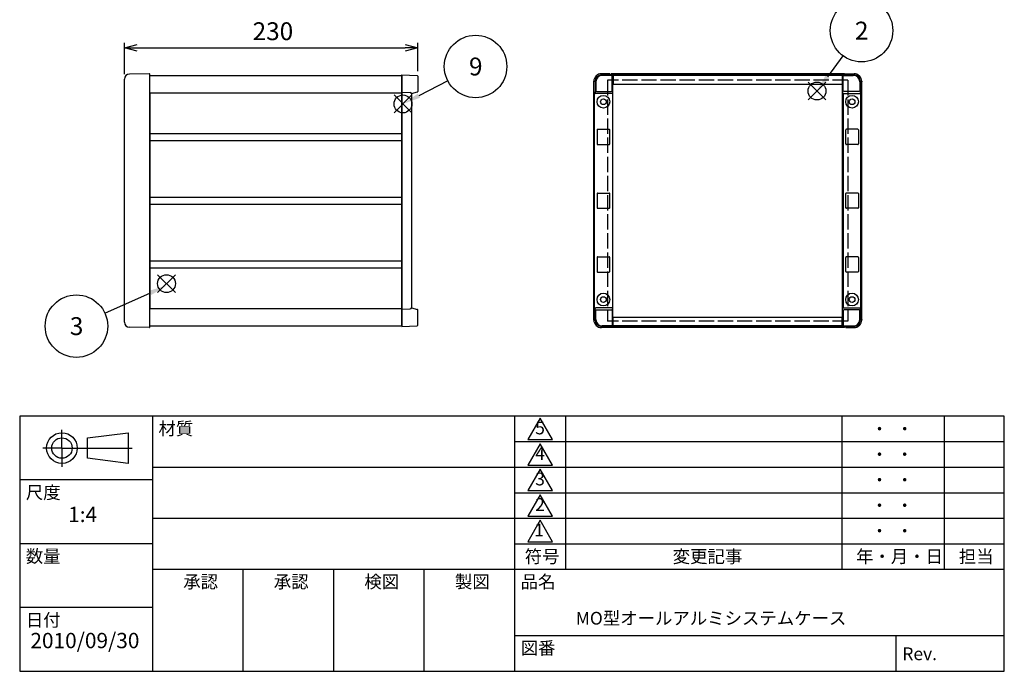
# Model space of a CAD drawing. Extents: x -62 to 1790, y -552 to 1130.
# Drawn here: x 840 to 1612, y 0 to 511 of the extents above; entities that cross this region are included whole.
import ezdxf
from ezdxf.enums import TextEntityAlignment as Align

# ---------------------------------------------------------------- set-up
doc = ezdxf.new("R2010")
doc.units = 0
doc.header["$LTSCALE"] = 4
doc.linetypes.add('AM_ISO02W050X2', pattern=[3.75, 3, -0.75])
doc.linetypes.add('GEN7A', pattern=[6.875, 4.75, -0.875, 0.375, -0.875])
doc.layers.get('0').update_dxf_attribs({"linetype": 'CONTINUOUS'})
doc.layers.get('DEFPOINTS').update_dxf_attribs({"linetype": 'CONTINUOUS'})
for name, color, linetype in [('7A', 4, 'GEN7A'), ('AM_12', 7, 'CONTINUOUS'), ('AM_5', 3, 'CONTINUOUS'), ('RAHM2', 1, 'CONTINUOUS'), ('上ｶﾊ__', 6, 'CONTINUOUS'), ('下ｶﾊ__', 1, 'CONTINUOUS'), ('ｺ_ﾅ_ﾌ_ﾛｯｸ', 8, 'CONTINUOUS'), ('ｻｲﾄ_ﾌﾚ_ﾑ', 5, 'CONTINUOUS'), ('ﾌﾛﾝﾄﾌﾚ_ﾑ', 3, 'CONTINUOUS'), ('ﾘﾔﾊ_ﾈﾙ0', 2, 'AM_ISO02W050X2'), ('ﾘﾔﾌｨ_ﾄ', 9, 'CONTINUOUS')]:
    doc.layers.add(name, color=color, linetype=linetype)
doc.styles.add('ACISOTS', font='isocp.shx', dxfattribs={"height": 1, "bigfont": 'extfont.shx'})
doc.styles.get("Standard").update_dxf_attribs({"font": 'ISOCP.SHX', "bigfont": 'bigfont.shx'})
doc.dimstyles.get("Standard").update_dxf_attribs({"dimtxt": 2.5, "dimasz": 2.5, "dimexe": 1.25, "dimexo": 0.625, "dimtad": 1, "dimcen": 2.5, "dimazin": 3, "dimtfac": 1, "dimtmove": 0, "dimatfit": 3})

# ---------------------------------------------------------------- blocks, each defined once
blk = doc.blocks.new('*U72')
at = {"layer": 'RAHM2'}
blk.add_text('日付', height=2.5, dxfattribs=at).set_placement((-191.8, 8.8))
blk = doc.blocks.new('*U73')
at = {"layer": 'RAHM2'}
blk.add_text('尺度', height=2.5, dxfattribs=at).set_placement((-191.8, 33.8))
blk = doc.blocks.new('*U74')
at = {"layer": 'RAHM2'}
blk.add_text('数量', height=2.5, dxfattribs=at).set_placement((-191.8, 21.3))
blk = doc.blocks.new('*U76')
at = {"layer": 'RAHM2'}
blk.add_text('材質', height=2.5, dxfattribs=at).set_placement((-165.8, 46.3))
blk = doc.blocks.new('*U78')
at = {"layer": 'RAHM2'}
blk.add_text('承認', height=2.5, dxfattribs=at).set_placement((-160.94, 16.3))
blk = doc.blocks.new('*U79')
at = {"layer": 'RAHM2'}
blk.add_text('承認', height=2.5, dxfattribs=at).set_placement((-143.19, 16.3))
blk = doc.blocks.new('*U80')
at = {"layer": 'RAHM2'}
blk.add_text('検図', height=2.5, dxfattribs=at).set_placement((-125.44, 16.3))
blk = doc.blocks.new('*U81')
at = {"layer": 'RAHM2'}
blk.add_text('製図', height=2.5, dxfattribs=at).set_placement((-107.69, 16.3))
blk = doc.blocks.new('*U82')
at = {"layer": 'RAHM2'}
blk.add_text('Rev.', height=2.5, dxfattribs=at).set_placement((-19.98, 2.18))
blk = doc.blocks.new('*U83')
at = {"layer": 'RAHM2'}
blk.add_text('図番', height=2.5, dxfattribs=at).set_placement((-94.8, 3.3))
blk = doc.blocks.new('*U84')
at = {"layer": 'RAHM2'}
blk.add_text('符号', height=2.5, dxfattribs=at).set_placement((-94, 21.25))
blk = doc.blocks.new('*U85')
at = {"layer": 'RAHM2'}
blk.add_text('品名', height=2.5, dxfattribs=at).set_placement((-94.8, 16.3))
blk = doc.blocks.new('*U86')
at = {"layer": 'RAHM2'}
blk.add_text('変更記事', height=2.5, dxfattribs=at).set_placement((-65, 21.25))
blk = doc.blocks.new('*U87')
at = {"layer": 'RAHM2'}
blk.add_text('・  ・   ', height=2.5, dxfattribs=at).set_placement((-26.17, 31.25))
blk = doc.blocks.new('*U88')
at = {"layer": 'RAHM2'}
blk.add_text('年・月・日', height=2.5, dxfattribs=at).set_placement((-29.06, 21.25))
blk = doc.blocks.new('*U89')
at = {"layer": 'RAHM2'}
blk.add_text('担当', height=2.5, dxfattribs=at).set_placement((-8.91, 21.25))
blk = doc.blocks.new('*U90')
at = {"layer": 'RAHM2'}
blk.add_text('・  ・   ', height=2.5, dxfattribs=at).set_placement((-26.17, 41.25))
blk = doc.blocks.new('*U91')
at = {"layer": 'RAHM2'}
blk.add_text('・  ・   ', height=2.5, dxfattribs=at).set_placement((-26.17, 36.25))
blk = doc.blocks.new('*U92')
at = {"layer": 'RAHM2'}
blk.add_text('・  ・   ', height=2.5, dxfattribs=at).set_placement((-26.17, 46.25))
blk = doc.blocks.new('*U93')
at = {"layer": 'RAHM2'}
blk.add_text('・  ・   ', height=2.5, dxfattribs=at).set_placement((-26.17, 26.25))
blk = doc.blocks.new('TK-TITLE')
for p, q in [((-193, 50), (-193, 0)), ((0, 50), (-193, 50)), ((-167, 50), (-167, 0)), ((-96, 50), (-96, 0)), ((0, 0), (0, 50)), ((-179.72, 45.75), (-171.72, 46.75)), ((-171.72, 46.75), (-171.72, 40.75)), ((-179.72, 41.75), (-179.72, 45.75)), ((-171.72, 40.75), (-179.72, 41.75)), ((-167, 40), (-96, 40)), ((-167, 37.5), (-193, 37.5)), ((-167, 30), (-96, 30)), ((-167, 25), (-193, 25)), ((-167, 20), (-96, 20)), ((-149.25, 20), (-149.25, 0)), ((-131.5, 20), (-131.5, 0)), ((-113.75, 20), (-113.75, 0)), ((-96, 20), (0, 20)), ((-167, 12.5), (-193, 12.5)), ((-96, 7), (0, 7)), ((-21.18, 0), (-21.18, 7)), ((-193, 0), (0, 0))]:
    blk.add_line(p, q)
for radius in [3, 2]:
    blk.add_circle((-184.72, 43.75), radius)
at = {"layer": '7A'}
for q in [(-184.72, 47.32), (-188.44, 43.75), (-170.94, 43.75), (-184.72, 40.04)]:
    blk.add_line((-184.72, 43.75), q, dxfattribs=at)
at = {"layer": 'RAHM2'}
for p, q in [((-91, 49.6), (-93.42, 45.4)), ((-88.58, 45.4), (-91, 49.6)), ((-86, 50), (-86, 20)), ((-31.82, 50), (-31.82, 20)), ((-11.82, 50), (-11.82, 20)), ((-96, 45), (0, 45)), ((-93.42, 45.4), (-88.58, 45.4)), ((-91, 44.6), (-93.42, 40.4)), ((-88.58, 40.4), (-91, 44.6)), ((-96, 40), (0, 40)), ((-93.42, 40.4), (-88.58, 40.4)), ((-91, 39.6), (-93.42, 35.4)), ((-88.58, 35.4), (-91, 39.6)), ((-96, 35), (0, 35)), ((-93.42, 35.4), (-88.58, 35.4)), ((-91, 34.6), (-93.42, 30.4)), ((-88.58, 30.4), (-91, 34.6)), ((-96, 30), (0, 30)), ((-93.42, 30.4), (-88.58, 30.4)), ((-91, 29.6), (-93.42, 25.4)), ((-88.58, 25.4), (-91, 29.6)), ((-93.42, 25.4), (-88.58, 25.4)), ((-96, 25), (0, 25))]:
    blk.add_line(p, q, dxfattribs=at)
at = {"layer": 'ﾌﾛﾝﾄﾌﾚ_ﾑ'}
for name in ['*U76', '*U92', '*U90', '*U91', '*U73', '*U87', '*U93', '*U74', '*U84', '*U86', '*U88', '*U89', '*U78', '*U79', '*U80', '*U81', '*U85', '*U72', '*U83', '*U82']:
    blk.add_blockref(name, (0, 0), dxfattribs=at)
for tag, p, height in [('GEN-TITLE-MAT1', (-148.96, 43.3), 3), ('GEN-TITLE-MAT2', (-148.96, 33.3), 3), ('GEN-TITLE-DES1', (-84.14, 12.83), 3.5), ('GEN-TITLE-DES2', (-84, 9.15), 2.5), ('GEN-TITLE-NR1', (-84, 2), 3), ('GEN-TITLE-NR2', (-8, 1.71), 2.5)]:
    blk.add_attdef(tag, p, '', height=height)
for tag, p in [('GEN-TITLE-SCA', (-177.82, 28.3)), ('GEN-TITLE-QTY', (-175.61, 15.8))]:
    blk.add_attdef(tag, text='', height=3).set_placement(p, align=Align.BOTTOM_RIGHT)
blk.add_attdef('GEN-TITLE-DAT', text='', height=3).set_placement((-180.22, 3.59), align=Align.BOTTOM_CENTER)
at = {"layer": 'RAHM2'}
for s, p in [('5', (-91, 45.65)), ('4', (-91, 40.65)), ('3', (-91, 35.65)), ('2', (-91, 30.65)), ('1', (-91.19, 25.65))]:
    blk.add_text(s, height=2.5, dxfattribs=at).set_placement(p, align=Align.BOTTOM_CENTER)
blk = doc.blocks.new('*S18')
at = {"layer": 'AM_12', "color": 4}
for p, q in [((1458.13, 447.8, -374.38), (1472.13, 461.8, -374.38)), ((1458.13, 461.8, -374.38), (1472.13, 447.8, -374.38))]:
    blk.add_line(p, q, dxfattribs=at)
blk.add_circle((1465.13, 454.8, -374.38), 7, dxfattribs=at)
blk = doc.blocks.new('*S19')
at = {"layer": 'AM_12', "color": 4}
for p, q in [((1147.52, 437.71, -374.38), (1133.52, 451.71, -374.38)), ((1147.52, 451.71, -374.38), (1133.52, 437.71, -374.38))]:
    blk.add_line(p, q, dxfattribs=at)
blk.add_circle((1140.52, 444.71, -374.38), 7, dxfattribs=at)
blk = doc.blocks.new('*S21')
at = {"layer": 'AM_12', "color": 4}
for p, q in [((962.11, 296.88, -374.38), (948.11, 310.88, -374.38)), ((962.11, 310.88, -374.38), (948.11, 296.88, -374.38))]:
    blk.add_line(p, q, dxfattribs=at)
blk.add_circle((955.11, 303.88, -374.38), 7, dxfattribs=at)
blk = doc.blocks.new('*U98')
at = {"layer": 'AM_5', "color": 7, "style": 'ACISOTS'}
blk.add_text('3', height=14, dxfattribs=at).set_placement((879.31, 263.54, -374.38))
blk = doc.blocks.new('*S27')
at = {"layer": 'AM_5'}
blk.add_line((906.84, 280.6, -374.38), (942.45, 296.64, -374.38), dxfattribs=at)
at = {"layer": 'AM_5', "color": 3}
blk.add_circle((884.5, 270.54, -374.38), 24.5, dxfattribs=at)
at = {"layer": 'AM_5'}
blk.add_trace([(943.21, 294.96, -374.38), (941.7, 298.33, -374.38), (955.22, 302.4, -374.38)], dxfattribs=at)
at = {"layer": 'ﾌﾛﾝﾄﾌﾚ_ﾑ'}
blk.add_blockref('*U98', (0, 0), dxfattribs=at)
blk = doc.blocks.new('*U101')
at = {"layer": 'AM_5', "color": 7, "style": 'ACISOTS'}
blk.add_text('2', height=14, dxfattribs=at).set_placement((1494.91, 495.17, -374.38))
blk = doc.blocks.new('*S30')
at = {"layer": 'AM_5'}
blk.add_line((1485.51, 482.45, -374.38), (1473.44, 466.07, -374.38), dxfattribs=at)
at = {"layer": 'AM_5', "color": 3}
blk.add_circle((1500.05, 502.17, -374.38), 24.5, dxfattribs=at)
at = {"layer": 'AM_5'}
blk.add_trace([(1471.95, 467.17, -374.38), (1474.92, 464.98, -374.38), (1465.13, 454.8, -374.38)], dxfattribs=at)
at = {"layer": 'ﾌﾛﾝﾄﾌﾚ_ﾑ'}
blk.add_blockref('*U101', (0, 0), dxfattribs=at)
blk = doc.blocks.new('*U108')
at = {"layer": 'AM_5', "color": 7, "style": 'ACISOTS'}
blk.add_text('9', height=14, dxfattribs=at).set_placement((1192.3, 467.06, -374.38))
blk = doc.blocks.new('*S40')
at = {"layer": 'AM_5'}
blk.add_line((1175.66, 462.83, -374.38), (1152.96, 451.12, -374.38), dxfattribs=at)
at = {"layer": 'AM_5', "color": 3}
blk.add_circle((1197.44, 474.06, -374.38), 24.5, dxfattribs=at)
at = {"layer": 'AM_5'}
blk.add_trace([(1152.12, 452.76, -374.38), (1153.81, 449.49, -374.38), (1140.52, 444.71, -374.38)], dxfattribs=at)
at = {"layer": 'ﾌﾛﾝﾄﾌﾚ_ﾑ'}
blk.add_blockref('*U108', (0, 0), dxfattribs=at)
blk = doc.blocks.new('_OPEN30')
at = {"color": 0, "linetype": 'BYBLOCK'}
for p, q in [((-1, 0.268), (0, 0)), ((0, 0), (-1, -0.268)), ((0, 0), (-1, 0))]:
    blk.add_line(p, q, dxfattribs=at)
blk = doc.blocks.new('*U96')
at = {"layer": 'AM_5', "color": 2}
blk.add_text('230', height=14, dxfattribs=at).set_placement((1022.64, 494.7))
blk = doc.blocks.new('*D16')
at = {"layer": 'AM_5'}
for p, q in [((922.16, 468.11), (922.16, 492.7)), ((932.16, 488.7), (1142.16, 488.7)), ((1152.16, 470.46), (1152.16, 492.7))]:
    blk.add_line(p, q, dxfattribs=at)
at = {"layer": 'DEFPOINTS', "color": 0}
for p in [(1152.16, 488.7), (922.16, 464.11), (1152.16, 466.46)]:
    blk.add_point(p, dxfattribs=at)
at = {"layer": 'AM_5', "xscale": 10, "yscale": 10, "zscale": 10, "rotation": 180}
blk.add_blockref('_OPEN30', (922.16, 488.7), dxfattribs=at)
at = {"layer": 'AM_5', "xscale": 10, "yscale": 10, "zscale": 10}
blk.add_blockref('_OPEN30', (1152.16, 488.7), dxfattribs=at)
at = {"layer": 'ﾌﾛﾝﾄﾌﾚ_ﾑ'}
blk.add_blockref('*U96', (0, 0), dxfattribs=at)

msp = doc.modelspace()

# ---------------------------------------------------------------- linework, layer by layer
at = {"layer": '上ｶﾊ__'}
for p, q in [((942.163, 467.009), (1139.663, 467.009)), ((1139.663, 467.009), (1139.663, 453.384)), ((1484.916, 467.009), (1305.15, 467.009)), ((1305.166, 466.009), (1305.416, 466.009)), ((1305.416, 467.009), (1305.416, 460.259)), ((1484.916, 467.009), (1484.916, 460.259)), ((1485.166, 466.009), (1484.916, 466.009)), ((1305.416, 460.259), (1484.916, 460.259))]:
    msp.add_line(p, q, dxfattribs=at)
at = {"layer": '下ｶﾊ__'}
for p, q in [((1139.663, 284.384), (1139.663, 270.759)), ((942.163, 270.759), (1139.663, 270.759)), ((1484.916, 270.759), (1305.15, 270.759)), ((1305.166, 271.759), (1305.416, 271.759)), ((1305.416, 270.759), (1305.416, 277.509)), ((1305.416, 277.509), (1484.916, 277.509)), ((1484.916, 270.759), (1484.916, 277.509)), ((1485.166, 271.759), (1484.916, 271.759))]:
    msp.add_line(p, q, dxfattribs=at)
at = {"layer": 'ｺ_ﾅ_ﾌ_ﾛｯｸ'}
for p, q in [((922.163, 273.658), (922.163, 464.109)), ((941.863, 468.384), (926.093, 468.109)), ((942.163, 269.684), (942.163, 468.084)), ((1302.666, 468.384), (1296.166, 468.384)), ((1302.666, 468.084), (1302.666, 468.384)), ((1302.666, 468.084), (1303.666, 468.084)), ((1303.666, 467.384), (1303.666, 468.084)), ((1486.666, 467.384), (1486.666, 468.084)), ((1487.666, 468.084), (1486.666, 468.084)), ((1487.666, 468.084), (1487.666, 468.384)), ((1487.666, 468.384), (1494.166, 468.384)), ((1290.166, 275.384), (1290.166, 462.384)), ((1500.166, 275.384), (1500.166, 462.384)), ((1303.666, 269.684), (1303.666, 270.384)), ((1486.666, 269.684), (1486.666, 270.384)), ((941.863, 269.384), (926.093, 269.659)), ((1302.666, 269.384), (1296.166, 269.384)), ((1302.666, 269.384), (1302.666, 269.684)), ((1302.666, 269.684), (1303.666, 269.684)), ((1487.666, 269.684), (1486.666, 269.684)), ((1487.666, 269.384), (1487.666, 269.684)), ((1487.666, 269.384), (1494.166, 269.384))]:
    msp.add_line(p, q, dxfattribs=at)
for centre, radius, start, end in [((926.163, 464.109), 4, 91, 180), ((941.863, 468.084), 0.3, 360, 90), ((1296.166, 462.384), 6, 90, 180), ((1494.166, 462.384), 6, 0, 90), ((926.163, 273.658), 4, 180, 269), ((1296.166, 275.384), 6, 180, 270), ((1494.166, 275.384), 6, 270, 0), ((941.863, 269.684), 0.3, 270, 360)]:
    msp.add_arc(centre, radius, start, end, dxfattribs=at)
at = {"layer": 'ｺ_ﾅ_ﾌ_ﾛｯｸ', "color": 0, "linetype": 'BYBLOCK'}
for p in [(1290.166, 462.384), (1500.166, 462.384), (1290.166, 275.384), (1500.166, 275.384)]:
    msp.add_point(p, dxfattribs=at)
at = {"layer": 'ｻｲﾄ_ﾌﾚ_ﾑ'}
for p, q in [((942.163, 453.384), (942.163, 284.384)), ((942.163, 453.384), (1139.663, 453.384)), ((1139.663, 453.384), (1139.663, 284.384)), ((942.163, 421.634), (1139.663, 421.634)), ((942.163, 416.134), (1139.663, 416.134)), ((942.163, 371.634), (1139.663, 371.634)), ((942.163, 366.134), (1139.663, 366.134)), ((942.163, 321.634), (1139.663, 321.634)), ((942.163, 316.134), (1139.663, 316.134)), ((942.163, 284.384), (1139.663, 284.384))]:
    msp.add_line(p, q, dxfattribs=at)
at = {"layer": 'ﾌﾛﾝﾄﾌﾚ_ﾑ'}
for p, q in [((1303.666, 468.384), (1303.666, 467.384)), ((1486.666, 468.384), (1303.666, 468.384)), ((1486.666, 467.134), (1303.666, 467.134)), ((1486.666, 468.384), (1486.666, 467.384)), ((1486.666, 270.634), (1303.666, 270.634)), ((1303.666, 269.384), (1303.666, 270.384)), ((1370.166, 270.634), (1330.701, 270.634)), ((1486.666, 269.384), (1486.666, 270.384)), ((1486.666, 269.384), (1303.666, 269.384)), ((1370.166, 269.384), (1330.051, 269.384))]:
    msp.add_line(p, q, dxfattribs=at)
at = {"layer": 'ﾘﾔﾊ_ﾈﾙ0'}
for p, q in [((1489.416, 463.284), (1300.916, 463.284)), ((1300.916, 463.284), (1300.916, 274.484)), ((1489.416, 463.284), (1489.416, 274.484)), ((1489.416, 274.484), (1300.916, 274.484))]:
    msp.add_line(p, q, dxfattribs=at)
at = {"layer": 'ﾘﾔﾌｨ_ﾄ'}
for p, q in [((1139.663, 467.384), (1151.68, 466.964)), ((1139.663, 270.384), (1139.663, 467.384)), ((1152.163, 466.464), (1152.163, 454.553)), ((1304.666, 467.384), (1296.166, 467.384)), ((1304.094, 467.062), (1296.738, 467.062)), ((1304.594, 454.944), (1304.594, 466.562)), ((1305.166, 466.884), (1305.166, 466.884)), ((1305.166, 270.884), (1305.166, 466.884)), ((1485.166, 466.884), (1485.166, 466.884)), ((1485.166, 270.884), (1485.166, 466.884)), ((1485.666, 467.384), (1494.166, 467.384)), ((1485.738, 454.944), (1485.738, 466.562)), ((1486.238, 467.062), (1493.594, 467.062)), ((1291.166, 462.384), (1291.166, 453.384)), ((1291.738, 462.062), (1291.738, 454.944)), ((1498.594, 462.062), (1498.594, 454.944)), ((1499.166, 462.384), (1499.166, 453.384)), ((1139.663, 453.884), (1146.193, 453.689)), ((1147.163, 452.884), (1151.787, 454.068)), ((1147.163, 452.884), (1147.163, 285.078)), ((1290.166, 284.884), (1290.166, 452.884)), ((1290.699, 284.775), (1290.699, 452.992)), ((1291.166, 453.884), (1291.166, 453.884)), ((1304.268, 452.884), (1291.666, 452.884)), ((1292.238, 454.444), (1304.094, 454.444)), ((1304.768, 453.384), (1304.768, 284.384)), ((1485.563, 453.384), (1485.563, 284.384)), ((1486.063, 452.884), (1498.666, 452.884)), ((1498.094, 454.444), (1486.238, 454.444)), ((1499.166, 453.884), (1499.166, 453.884)), ((1499.633, 284.775), (1499.633, 452.992)), ((1500.166, 284.884), (1500.166, 452.884)), ((1293.166, 424.884), (1302.166, 424.884)), ((1497.166, 424.884), (1488.166, 424.884)), ((1292.666, 424.384), (1292.666, 413.384)), ((1302.666, 413.384), (1302.666, 424.384)), ((1487.666, 413.384), (1487.666, 424.384)), ((1497.666, 424.384), (1497.666, 413.384)), ((1293.166, 412.884), (1302.166, 412.884)), ((1497.166, 412.884), (1488.166, 412.884)), ((1292.666, 374.384), (1292.666, 363.384)), ((1293.166, 374.884), (1302.166, 374.884)), ((1302.666, 363.384), (1302.666, 374.384)), ((1487.666, 363.384), (1487.666, 374.384)), ((1497.166, 374.884), (1488.166, 374.884)), ((1497.666, 374.384), (1497.666, 363.384)), ((1293.166, 362.884), (1302.166, 362.884)), ((1497.166, 362.884), (1488.166, 362.884)), ((1292.666, 324.384), (1292.666, 313.384)), ((1293.166, 324.884), (1302.166, 324.884)), ((1302.666, 313.384), (1302.666, 324.384)), ((1487.666, 313.384), (1487.666, 324.384)), ((1497.166, 324.884), (1488.166, 324.884)), ((1497.666, 324.384), (1497.666, 313.384)), ((1293.166, 312.884), (1302.166, 312.884)), ((1497.166, 312.884), (1488.166, 312.884)), ((1139.663, 283.884), (1146.193, 284.079)), ((1147.163, 284.884), (1151.787, 283.699)), ((1152.163, 271.303), (1152.163, 283.215)), ((1291.166, 275.384), (1291.166, 284.384)), ((1291.166, 283.884), (1291.166, 283.884)), ((1304.268, 284.884), (1291.666, 284.884)), ((1291.738, 275.706), (1291.738, 282.824)), ((1292.238, 283.324), (1304.094, 283.324)), ((1304.594, 282.824), (1304.594, 271.206)), ((1485.738, 282.824), (1485.738, 271.206)), ((1486.063, 284.884), (1498.666, 284.884)), ((1498.094, 283.324), (1486.238, 283.324)), ((1498.594, 275.706), (1498.594, 282.824)), ((1499.166, 275.384), (1499.166, 284.384)), ((1499.166, 283.884), (1499.166, 283.884)), ((1139.663, 270.384), (1151.68, 270.803)), ((1304.666, 270.384), (1296.166, 270.384)), ((1304.094, 270.706), (1296.738, 270.706)), ((1305.166, 270.884), (1305.166, 270.884)), ((1485.166, 270.884), (1485.166, 270.884)), ((1485.666, 270.384), (1494.166, 270.384)), ((1486.238, 270.706), (1493.594, 270.706))]:
    msp.add_line(p, q, dxfattribs=at)
for centre, radius in [((1297.666, 446.384), 5), ((1297.666, 446.384), 2.25), ((1492.666, 446.384), 5), ((1492.666, 446.384), 2.25), ((1297.666, 291.384), 5), ((1297.666, 291.384), 2.25), ((1492.666, 291.384), 5), ((1492.666, 291.384), 2.25)]:
    msp.add_circle(centre, radius, dxfattribs=at)
for centre, radius, start, end in [((1151.663, 466.464), 0.5, 360, 88), ((1296.166, 462.384), 5, 90, 180), ((1296.738, 462.062), 5, 90, 180), ((1304.094, 466.562), 0.5, 0, 90), ((1304.666, 466.884), 0.5, 0, 90), ((1485.666, 466.884), 0.5, 90, 180), ((1486.238, 466.562), 0.5, 90, 180), ((1493.594, 462.062), 5, 0, 90), ((1494.166, 462.384), 5, 0, 90), ((1146.163, 452.689), 1, 360, 88.290186), ((1151.663, 454.553), 0.5, 284.37, 360), ((1291.166, 452.884), 1, 90, 180), ((1291.699, 452.992), 1, 122.204056, 180), ((1291.666, 453.384), 0.5, 180, 270), ((1292.238, 454.944), 0.5, 180, 270), ((1304.094, 454.944), 0.5, 270, 0), ((1304.268, 453.384), 0.5, 270, 0), ((1486.063, 453.384), 0.5, 180, 270), ((1486.238, 454.944), 0.5, 180, 270), ((1498.094, 454.944), 0.5, 270, 0), ((1498.666, 453.384), 0.5, 270, 0), ((1499.166, 452.884), 1, 0, 90), ((1498.633, 452.992), 1, 0, 57.795944), ((1293.166, 424.384), 0.5, 90, 180), ((1302.166, 424.384), 0.5, 360, 90), ((1488.166, 424.384), 0.5, 90, 180), ((1497.166, 424.384), 0.5, 0, 90), ((1293.166, 413.384), 0.5, 180, 270), ((1302.166, 413.384), 0.5, 270, 360), ((1488.166, 413.384), 0.5, 180, 270), ((1497.166, 413.384), 0.5, 270, 0), ((1293.166, 374.384), 0.5, 90, 180), ((1302.166, 374.384), 0.5, 0, 90), ((1488.166, 374.384), 0.5, 90, 180), ((1497.166, 374.384), 0.5, 0, 90), ((1293.166, 363.384), 0.5, 180, 270), ((1302.166, 363.384), 0.5, 270, 360), ((1488.166, 363.384), 0.5, 180, 270), ((1497.166, 363.384), 0.5, 270, 0), ((1293.166, 324.384), 0.5, 90, 180), ((1302.166, 324.384), 0.5, 360, 90), ((1488.166, 324.384), 0.5, 90, 180), ((1497.166, 324.384), 0.5, 0, 90), ((1293.166, 313.384), 0.5, 180, 270), ((1302.166, 313.384), 0.5, 270, 360), ((1488.166, 313.384), 0.5, 180, 270), ((1497.166, 313.384), 0.5, 270, 0), ((1146.163, 285.078), 1, 271.709814, 0), ((1151.663, 283.215), 0.5, 0, 75.63), ((1291.166, 284.884), 1, 180, 270), ((1291.699, 284.775), 1, 180, 237.795944), ((1291.666, 284.384), 0.5, 90, 180), ((1292.238, 282.824), 0.5, 90, 180), ((1304.094, 282.824), 0.5, 360, 90), ((1304.268, 284.384), 0.5, 360, 90), ((1486.063, 284.384), 0.5, 90, 180), ((1486.238, 282.824), 0.5, 90, 180), ((1498.094, 282.824), 0.5, 0, 90), ((1498.666, 284.384), 0.5, 0, 90), ((1499.166, 284.884), 1, 270, 0), ((1498.633, 284.775), 1, 302.204056, 0), ((1151.663, 271.303), 0.5, 272, 0), ((1296.166, 275.384), 5, 180, 270), ((1296.738, 275.706), 5, 180, 270), ((1304.094, 271.206), 0.5, 270, 360), ((1304.666, 270.884), 0.5, 270, 360), ((1485.666, 270.884), 0.5, 180, 270), ((1486.238, 271.206), 0.5, 180, 270), ((1493.594, 275.706), 5, 270, 0), ((1494.166, 275.384), 5, 270, 0)]:
    msp.add_arc(centre, radius, start, end, dxfattribs=at)

# ---------------------------------------------------------------- block references
at = {"xscale": 4, "yscale": 4, "zscale": 4}
msp.add_blockref('TK-TITLE', (1612, 0), dxfattribs=at).add_auto_attribs({'GEN-TITLE-DAT': '2010/09/30', 'GEN-TITLE-SCA': '1:4', 'GEN-TITLE-DES2': 'MO型オールアルミシステムケース'})
at = {"layer": 'AM_12'}
for name in ['*S18', '*S19', '*S21']:
    msp.add_blockref(name, (0, 0), dxfattribs=at)
at = {"layer": 'AM_5'}
for name in ['*S30', '*S40', '*S27']:
    msp.add_blockref(name, (0, 0), dxfattribs=at)

# ---------------------------------------------------------------- dimensions: what is measured, and where the dimension line sits
dim = msp.add_linear_dim(base=(1152.163, 488.695), p1=(922.163, 464.109), p2=(1152.163, 466.464), dimstyle='Standard', override={"dimscale": 4}, dxfattribs=at)
dim.commit()
dim.dimension.update_dxf_attribs({"geometry": '*D16', "text_midpoint": (1037.163, 501.696)})

doc.saveas('drawing.dxf')
